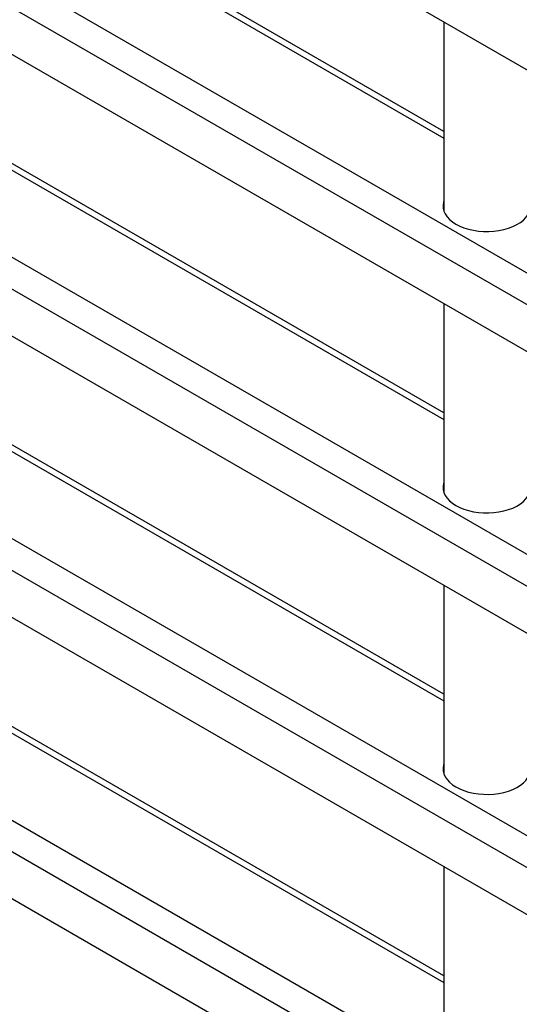
# Model space of a CAD drawing. Units: inches. Extents: x 6 to 293, y 1 to 209.
# Drawn here: x 254 to 265, y 61 to 84 of the extents above; entities that cross this region are included whole.
import ezdxf

# ---------------------------------------------------------------- set-up
doc = ezdxf.new("R2010")
doc.units = ezdxf.units.IN
doc.header["$LTSCALE"] = 18
doc.header["$MEASUREMENT"] = 0

msp = doc.modelspace()

# ---------------------------------------------------------------- linework, layer by layer
at = {"color": 7, "linetype": 'Continuous', "lineweight": 25}
for p, q in [((279.969, 74.089), (245.838, 93.792)), ((246.634, 90.667), (263.436, 80.967)), ((263.436, 81.119), (246.859, 90.689)), ((245.838, 89.127), (279.969, 69.424)), ((279.969, 68.691), (245.838, 88.394)), ((279.969, 67.611), (245.838, 87.314)), ((246.634, 84.2), (263.436, 74.5)), ((263.436, 74.652), (246.859, 84.222)), ((263.436, 83.632), (263.436, 79.285)), ((245.838, 82.66), (279.969, 62.957)), ((279.969, 62.224), (245.838, 81.927)), ((279.969, 61.144), (245.838, 80.847)), ((263.436, 79.353), (263.426, 79.319)), ((246.634, 77.733), (263.436, 68.033)), ((263.436, 68.185), (246.859, 77.755)), ((263.436, 77.155), (263.436, 72.818)), ((245.838, 76.193), (279.969, 56.49)), ((279.969, 55.757), (245.838, 75.46)), ((279.969, 54.677), (245.838, 74.38)), ((263.436, 72.886), (263.426, 72.852)), ((263.436, 61.718), (246.859, 71.288)), ((246.634, 71.266), (263.436, 61.566)), ((263.436, 70.688), (263.436, 66.351)), ((245.838, 69.726), (279.969, 50.023)), ((279.969, 49.29), (245.838, 68.993)), ((279.969, 48.21), (245.838, 67.913)), ((263.436, 66.419), (263.426, 66.385)), ((263.436, 64.221), (263.436, 59.884))]:
    msp.add_line(p, q, dxfattribs=at)
at = {"color": 7, "linetype": 'Continuous', "lineweight": 25, "flags": 128}
for points in [[(263.436, 79.513), (263.43, 79.493), (263.418, 79.425), (263.419, 79.356), (263.435, 79.288), (263.465, 79.222), (263.508, 79.158), (263.564, 79.097), (263.632, 79.041), (263.711, 78.989)], [(263.711, 78.989), (263.8, 78.944), (263.897, 78.905), (264.002, 78.872), (264.113, 78.848), (264.228, 78.83), (264.346, 78.821), (264.465, 78.82), (264.584, 78.827), (264.7, 78.843), (264.812, 78.865), (264.918, 78.896), (265.018, 78.933), (265.109, 78.977), (265.191, 79.027), (265.261, 79.083), (265.32, 79.142), (265.367, 79.206), (265.4, 79.272), (265.419, 79.339), (265.424, 79.408), (265.416, 79.476), (265.405, 79.513)], [(263.436, 73.047), (263.43, 73.026), (263.418, 72.958), (263.419, 72.889), (263.435, 72.821), (263.465, 72.755), (263.508, 72.691), (263.564, 72.63), (263.632, 72.574), (263.711, 72.523)], [(263.711, 72.523), (263.8, 72.477), (263.897, 72.438), (264.002, 72.405), (264.113, 72.381), (264.228, 72.363), (264.346, 72.354), (264.465, 72.353), (264.584, 72.36), (264.7, 72.376), (264.812, 72.399), (264.918, 72.429), (265.018, 72.466), (265.109, 72.511), (265.191, 72.561), (265.261, 72.616), (265.32, 72.675), (265.367, 72.739), (265.4, 72.805), (265.419, 72.872), (265.424, 72.941), (265.416, 73.009), (265.405, 73.047)], [(263.436, 66.58), (263.43, 66.559), (263.418, 66.491), (263.419, 66.422), (263.435, 66.354), (263.465, 66.288), (263.508, 66.224), (263.564, 66.163), (263.632, 66.107), (263.711, 66.056)], [(263.711, 66.056), (263.8, 66.01), (263.897, 65.971), (264.002, 65.938), (264.113, 65.914), (264.228, 65.897), (264.346, 65.887), (264.465, 65.886), (264.584, 65.893), (264.7, 65.909), (264.812, 65.932), (264.918, 65.962), (265.018, 66), (265.109, 66.044), (265.191, 66.094), (265.261, 66.149), (265.32, 66.208), (265.367, 66.272), (265.4, 66.338), (265.419, 66.405), (265.424, 66.474), (265.416, 66.542), (265.405, 66.58)]]:
    msp.add_lwpolyline(points, dxfattribs=at)

doc.saveas('drawing.dxf')
